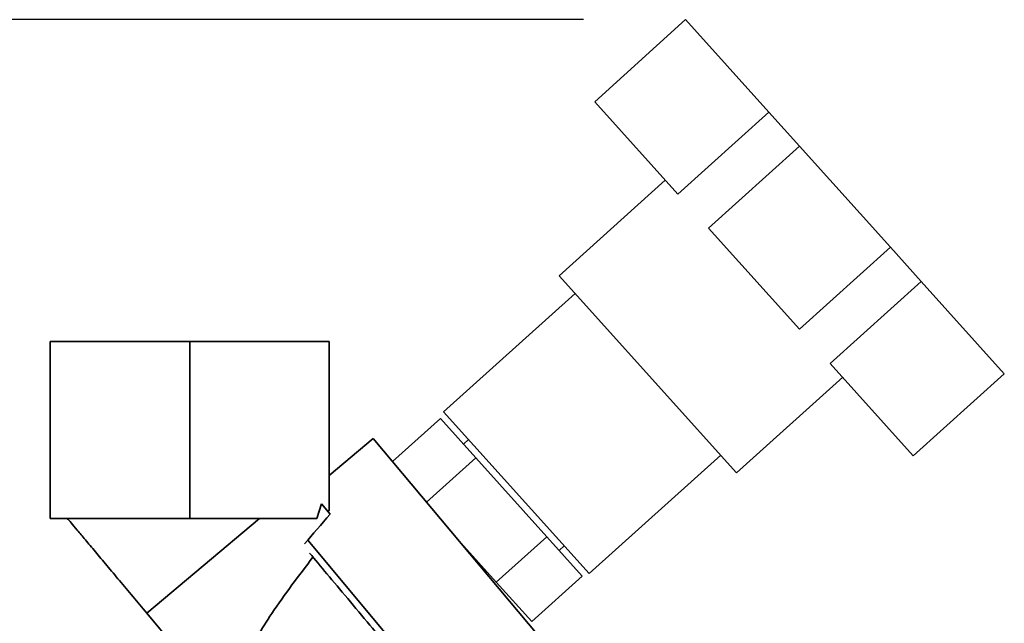
# Paper-space layout 'Blatt1' of a CAD drawing. Units: millimetres. Extents: x 0 to 6300, y 0 to 4455.
# Drawn here: x 3154 to 3299, y 3603 to 3691 of the extents above; entities that cross this region are included whole.
import ezdxf

# ---------------------------------------------------------------- set-up
doc = ezdxf.new("R2010")
doc.units = ezdxf.units.MM
doc.layers.add('1', color=7, linetype='Continuous')
doc.styles.add('SLDTEXTSTYLE0', font='TXT', dxfattribs={"width": 0.605})
doc.dimstyles.new('SLDDIMSTYLE1', dxfattribs={"dimtxt": 52.5, "dimasz": 37.5, "dimexe": 0, "dimexo": 0.0625, "dimgap": 13.125, "dimtad": 1, "dimdec": 0, "dimrnd": 1e-09, "dimzin": 12, "dimdsep": 46, "dimtxsty": 'SLDTEXTSTYLE0', "dimsah": 1, "dimcen": 0.09, "dimadec": 0, "dimazin": 3, "dimtfac": 1, "dimtdec": 0, "dimtofl": 0, "dimtmove": 0, "dimatfit": 3, "dimfxl": 1, "dimfrac": 2, "dimtolj": 1, "dimtzin": 12, "dimarcsym": 0})

# ---------------------------------------------------------------- blocks, each defined once
blk = doc.blocks.new('_D_7')
at = {"layer": '1', "ltscale": 15}
for p, q in [((3237.09, 3691.25), (2399.2, 3691.25)), ((2414.2, 3691.25), (2414.2, 1958.96)), ((2646.2, 1958.96), (2399.2, 1958.96))]:
    blk.add_line(p, q, dxfattribs=at)
for points in [[(2414.2, 3691.25), (2408.2, 3653.75), (2420.2, 3653.75)], [(2414.2, 1958.96), (2420.2, 1996.46), (2408.2, 1996.46)]]:
    blk.add_solid(points, dxfattribs=at)
at = {"layer": '1', "ltscale": 15, "insert": (2346.53, 2744.89), "char_height": 52.5, "attachment_point": 1, "rotation": 90, "style": 'SLDTEXTSTYLE0'}
blk.add_mtext('1732', dxfattribs=at)

psp = doc.layouts.new('Blatt1')

# ---------------------------------------------------------------- linework, layer by layer
at = {"color": 7, "linetype": 'Continuous', "lineweight": 35, "ltscale": 15}
for p, q in [((3252.09, 3691.25), (3238.72, 3679.2)), ((3252.09, 3691.25), (3264.31, 3677.68)), ((3238.72, 3679.2), (3250.94, 3665.63)), ((3264.31, 3677.68), (3250.94, 3665.63)), ((3264.31, 3677.68), (3268.82, 3672.67)), ((3268.82, 3672.67), (3255.45, 3660.62)), ((3268.82, 3672.67), (3282.21, 3657.8)), ((3249.09, 3667.68), (3233.48, 3653.63)), ((3255.45, 3660.62), (3268.83, 3645.76)), ((3282.21, 3657.8), (3268.83, 3645.76)), ((3282.21, 3657.8), (3286.72, 3652.79)), ((3233.48, 3653.63), (3259.58, 3624.65)), ((3273.34, 3640.75), (3286.72, 3652.79)), ((3286.72, 3652.79), (3298.93, 3639.22)), ((3235.83, 3651.03), (3216.5, 3633.63)), ((3158.7, 3643.96), (3158.7, 3617.96)), ((3158.7, 3643.96), (3179.2, 3643.96)), ((3179.2, 3643.96), (3179.2, 3617.96)), ((3199.7, 3643.96), (3179.2, 3643.96)), ((3199.7, 3643.96), (3199.7, 3619.2)), ((3273.34, 3640.75), (3285.56, 3627.18)), ((3298.93, 3639.22), (3285.56, 3627.18)), ((3259.58, 3624.65), (3275.19, 3638.7)), ((3216.5, 3633.63), (3237.92, 3609.85)), ((3209.01, 3626.33), (3216.04, 3632.66)), ((3221.25, 3626.86), (3216.04, 3632.66)), ((3206.18, 3629.7), (3199.7, 3624.27)), ((3231.89, 3599.06), (3206.18, 3629.7)), ((3220.18, 3629.54), (3219.44, 3628.88)), ((3237.92, 3609.85), (3257.24, 3627.25)), ((3221.25, 3626.86), (3214.02, 3620.36)), ((3231.68, 3615.28), (3221.25, 3626.86)), ((3198.55, 3620.13), (3197.88, 3617.96)), ((3199.85, 3618.58), (3198.55, 3620.13)), ((3199.53, 3618.96), (3199.7, 3619.2)), ((3158.7, 3617.96), (3179.2, 3617.96)), ((3189.43, 3617.96), (3172.88, 3604.05)), ((3179.2, 3617.96), (3197.88, 3617.96)), ((3196.53, 3614.76), (3218.74, 3588.28)), ((3219.04, 3614.38), (3224.25, 3608.59)), ((3224.25, 3608.59), (3231.68, 3615.28)), ((3231.68, 3615.28), (3236.9, 3609.49)), ((3233.49, 3613.27), (3234.24, 3613.94)), ((3224.25, 3608.59), (3229.47, 3602.8)), ((3236.9, 3609.49), (3229.47, 3602.8)), ((3172.88, 3604.05), (3186.14, 3588.24))]:
    psp.add_line(p, q, dxfattribs=at)
at = {"color": 7, "linetype": 'Continuous', "lineweight": 35, "ltscale": 225}
psp.add_ellipse((3267.22, 3654.81), major_axis=(87.43, 72.26), ratio=0.176171, start_param=2.293359, end_param=2.362206, dxfattribs=at)
at = {"color": 7, "linetype": 'Continuous', "lineweight": 35, "ltscale": 15}
psp.add_open_spline([(3172.88, 3604.05), (3172.2, 3604.86), (3170.85, 3606.47), (3168.86, 3608.84), (3166.99, 3611.07), (3165.29, 3613.1), (3163.81, 3614.86), (3162.61, 3616.29), (3161.69, 3617.38), (3161.37, 3617.76), (3161.21, 3617.96)], degree=3, dxfattribs=at)
for points, knots in [([(3196.81, 3612.86), (3197.63, 3611.89), (3199.3, 3609.9), (3202.39, 3606.21), (3205.64, 3602.34), (3208.84, 3598.53), (3211.79, 3595.02), (3214.3, 3592.02), (3216.24, 3589.71), (3216.86, 3588.97), (3217.17, 3588.6)], [0, 0, 0, 0, 0.122791, 0.25, 0.377209, 0.5, 0.622791, 0.75, 0.877209, 1, 1, 1, 1]), ([(3186.14, 3588.24), (3186.01, 3588.47), (3185.74, 3588.95), (3185.45, 3590.13), (3185.54, 3592.97), (3187.48, 3597.88), (3191.52, 3604.71), (3195.23, 3609.56), (3197.31, 3612.27)], [0, 0, 0, 0, 0.028385, 0.058842, 0.13021, 0.333608, 0.626096, 1, 1, 1, 1])]:
    psp.add_open_spline(points, degree=3, knots=knots, dxfattribs=at)

# ---------------------------------------------------------------- dimensions: what is measured, and where the dimension line sits
at = {"layer": '1', "ltscale": 15}
dim = psp.add_linear_dim(base=(2414.2, 1958.96), p1=(3252.09, 3691.25), p2=(2661.2, 1958.96), angle=90, dimstyle='SLDDIMSTYLE1', dxfattribs=at)
dim.commit()
dim.dimension.update_dxf_attribs({"geometry": '_D_7', "text_midpoint": (2414.2, 2825.1), "dimtype": 160})

doc.saveas('drawing.dxf')
